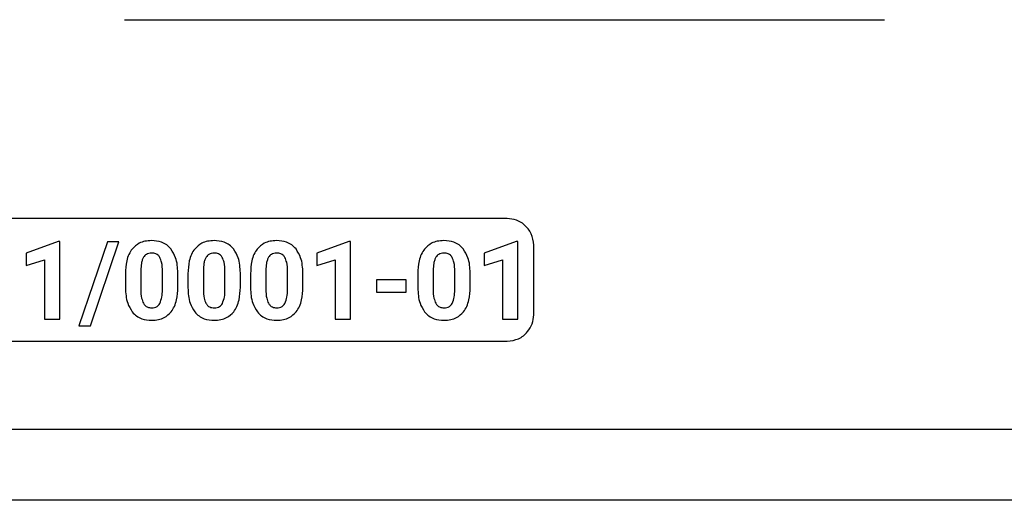
# Model space of a CAD drawing. Units: millimetres. Extents: x 7 to 286, y 8 to 196.
# Drawn here: x 148 to 156, y 39 to 43 of the extents above; entities that cross this region are included whole.
import ezdxf

# ---------------------------------------------------------------- set-up
doc = ezdxf.new("R2010")
doc.units = ezdxf.units.MM

msp = doc.modelspace()

# ---------------------------------------------------------------- linework, layer by layer
at = {"color": 7, "linetype": 'Continuous', "lineweight": 25}
for p, q in [((149.114, 42.9329), (154.8548, 42.9329)), ((152.0046, 41.4321), (144.6379, 41.4321)), ((148.6126, 41.258), (148.3702, 41.1716)), ((148.625, 41.258), (148.6126, 41.258)), ((148.625, 40.6719), (148.625, 41.258)), ((148.9854, 41.2572), (148.7701, 40.6217)), ((148.8565, 40.6217), (149.0719, 41.2572)), ((149.0719, 41.2572), (148.9854, 41.2572)), ((150.8088, 41.258), (150.5664, 41.1716)), ((150.8213, 41.258), (150.8088, 41.258)), ((150.8213, 40.6719), (150.8213, 41.258)), ((152.0723, 41.258), (151.8299, 41.1716)), ((152.0848, 41.258), (152.0723, 41.258)), ((152.0848, 40.6719), (152.0848, 41.258)), ((152.2046, 40.7053), (152.2046, 41.2321)), ((148.3702, 41.1716), (148.3702, 41.0777)), ((150.5664, 41.1716), (150.5664, 41.0777)), ((151.8299, 41.1716), (151.8299, 41.0777)), ((148.3702, 41.0777), (148.5089, 41.1205)), ((148.5089, 41.1205), (148.5089, 40.6719)), ((150.5664, 41.0777), (150.7051, 41.1205)), ((150.7051, 41.1205), (150.7051, 40.6719)), ((151.8299, 41.0777), (151.9686, 41.1205)), ((151.9686, 41.1205), (151.9686, 40.6719)), ((149.121, 41.0156), (149.121, 40.9079)), ((149.2372, 41.0412), (149.2372, 40.8987)), ((149.4003, 40.8931), (149.4003, 41.0323)), ((149.5165, 40.9139), (149.5165, 41.0216)), ((149.5932, 41.0156), (149.5932, 40.9079)), ((149.7094, 41.0412), (149.7094, 40.8987)), ((149.8725, 40.8931), (149.8725, 41.0323)), ((149.9887, 40.9139), (149.9887, 41.0216)), ((150.0654, 41.0156), (150.0654, 40.9079)), ((150.1816, 41.0412), (150.1816, 40.8987)), ((150.3447, 40.8931), (150.3447, 41.0323)), ((150.4609, 40.9139), (150.4609, 41.0216)), ((151.3289, 41.0156), (151.3289, 40.9079)), ((151.4451, 41.0412), (151.4451, 40.8987)), ((151.6082, 40.8931), (151.6082, 41.0323)), ((151.7244, 40.9139), (151.7244, 41.0216)), ((151.0157, 40.9691), (151.0157, 40.8752)), ((151.242, 40.9691), (151.0157, 40.9691)), ((151.242, 40.8752), (151.242, 40.9691)), ((151.0157, 40.8752), (151.242, 40.8752)), ((148.5089, 40.6719), (148.625, 40.6719)), ((148.7701, 40.6217), (148.8565, 40.6217)), ((150.7051, 40.6719), (150.8213, 40.6719)), ((151.9686, 40.6719), (152.0848, 40.6719)), ((144.6379, 40.5053), (152.0046, 40.5053)), ((162.6279, 39.8385), (126.0146, 39.8385)), ((162.6279, 39.3051), (126.0146, 39.3051))]:
    msp.add_line(p, q, dxfattribs=at)
for points, knots in [([(152.2046, 41.2321), (152.2006, 41.2615), (152.1928, 41.3199), (152.1395, 41.3847), (152.0744, 41.4247), (152.0281, 41.4296), (152.0046, 41.4321)], [0, 0, 0, 0, 0.281324, 0.556848, 0.775064, 1, 1, 1, 1]), ([(149.1719, 41.2019), (149.163, 41.1888), (149.1445, 41.1613), (149.1248, 41.0979), (149.1225, 41.048), (149.121, 41.0156)], [0, 0, 0, 0, 0.239852, 0.505601, 1, 1, 1, 1]), ([(149.3184, 41.2654), (149.3016, 41.2645), (149.2697, 41.2628), (149.2162, 41.2454), (149.1885, 41.2182), (149.1719, 41.2019)], [0, 0, 0, 0, 0.30527, 0.581598, 1, 1, 1, 1]), ([(149.4646, 41.2024), (149.4545, 41.2132), (149.4344, 41.2347), (149.3845, 41.2604), (149.344, 41.2634), (149.3184, 41.2654)], [0, 0, 0, 0, 0.267743, 0.535415, 1, 1, 1, 1]), ([(149.5165, 41.0216), (149.5147, 41.0611), (149.5116, 41.1261), (149.4779, 41.1809), (149.4646, 41.2024)], [0, 0, 0, 0, 0.608304, 1, 1, 1, 1]), ([(149.6441, 41.2019), (149.6352, 41.1888), (149.6167, 41.1613), (149.597, 41.0979), (149.5947, 41.048), (149.5932, 41.0156)], [0, 0, 0, 0, 0.239849, 0.505599, 1, 1, 1, 1]), ([(149.7906, 41.2654), (149.7738, 41.2645), (149.7419, 41.2628), (149.6884, 41.2454), (149.6607, 41.2182), (149.6441, 41.2019)], [0, 0, 0, 0, 0.305267, 0.581601, 1, 1, 1, 1]), ([(149.9368, 41.2024), (149.9267, 41.2132), (149.9066, 41.2347), (149.8567, 41.2604), (149.8162, 41.2634), (149.7906, 41.2654)], [0, 0, 0, 0, 0.267745, 0.535419, 1, 1, 1, 1]), ([(149.9887, 41.0216), (149.9869, 41.0611), (149.9838, 41.1261), (149.9501, 41.1809), (149.9368, 41.2024)], [0, 0, 0, 0, 0.608304, 1, 1, 1, 1]), ([(150.1163, 41.2019), (150.1074, 41.1888), (150.0889, 41.1613), (150.0692, 41.0979), (150.0669, 41.048), (150.0654, 41.0156)], [0, 0, 0, 0, 0.239849, 0.505601, 1, 1, 1, 1]), ([(150.2628, 41.2654), (150.246, 41.2645), (150.2141, 41.2628), (150.1606, 41.2454), (150.1329, 41.2182), (150.1163, 41.2019)], [0, 0, 0, 0, 0.305262, 0.581598, 1, 1, 1, 1]), ([(150.409, 41.2024), (150.3989, 41.2132), (150.3788, 41.2347), (150.3289, 41.2604), (150.2884, 41.2634), (150.2628, 41.2654)], [0, 0, 0, 0, 0.267743, 0.535415, 1, 1, 1, 1]), ([(150.4609, 41.0216), (150.4591, 41.0611), (150.456, 41.1261), (150.4223, 41.1809), (150.409, 41.2024)], [0, 0, 0, 0, 0.608304, 1, 1, 1, 1]), ([(151.3798, 41.2019), (151.3709, 41.1888), (151.3524, 41.1613), (151.3327, 41.0979), (151.3304, 41.048), (151.3289, 41.0156)], [0, 0, 0, 0, 0.239852, 0.505601, 1, 1, 1, 1]), ([(151.5263, 41.2654), (151.5095, 41.2645), (151.4776, 41.2628), (151.4241, 41.2454), (151.3964, 41.2182), (151.3798, 41.2019)], [0, 0, 0, 0, 0.305269, 0.581605, 1, 1, 1, 1]), ([(151.6725, 41.2024), (151.6624, 41.2132), (151.6423, 41.2347), (151.5924, 41.2604), (151.5519, 41.2634), (151.5263, 41.2654)], [0, 0, 0, 0, 0.267743, 0.535415, 1, 1, 1, 1]), ([(151.7244, 41.0216), (151.7226, 41.0611), (151.7195, 41.1261), (151.6858, 41.1809), (151.6725, 41.2024)], [0, 0, 0, 0, 0.608304, 1, 1, 1, 1]), ([(149.2579, 41.14), (149.2545, 41.1333), (149.2469, 41.1185), (149.2393, 41.0851), (149.238, 41.0587), (149.2372, 41.0412)], [0, 0, 0, 0, 0.221928, 0.485899, 1, 1, 1, 1]), ([(149.3184, 41.1716), (149.3112, 41.1711), (149.2976, 41.1703), (149.2748, 41.1613), (149.2643, 41.1481), (149.2579, 41.14)], [0, 0, 0, 0, 0.301711, 0.574161, 1, 1, 1, 1]), ([(149.3804, 41.1384), (149.3764, 41.144), (149.3687, 41.155), (149.3476, 41.1689), (149.3297, 41.1705), (149.3184, 41.1716)], [0, 0, 0, 0, 0.2787303, 0.5453839, 1, 1, 1, 1]), ([(149.4003, 41.0323), (149.4001, 41.0558), (149.3999, 41.0926), (149.3856, 41.1262), (149.3804, 41.1384)], [0, 0, 0, 0, 0.638567, 1, 1, 1, 1]), ([(149.7301, 41.14), (149.7267, 41.1333), (149.7191, 41.1185), (149.7115, 41.0851), (149.7102, 41.0587), (149.7094, 41.0412)], [0, 0, 0, 0, 0.221928, 0.485899, 1, 1, 1, 1]), ([(149.7906, 41.1716), (149.7834, 41.1711), (149.7698, 41.1703), (149.747, 41.1613), (149.7365, 41.1481), (149.7301, 41.14)], [0, 0, 0, 0, 0.30171, 0.574175, 1, 1, 1, 1]), ([(149.8526, 41.1384), (149.8486, 41.144), (149.8409, 41.155), (149.8198, 41.1689), (149.8019, 41.1705), (149.7906, 41.1716)], [0, 0, 0, 0, 0.278742, 0.545382, 1, 1, 1, 1]), ([(149.8725, 41.0323), (149.8723, 41.0558), (149.8721, 41.0926), (149.8578, 41.1262), (149.8526, 41.1384)], [0, 0, 0, 0, 0.638567, 1, 1, 1, 1]), ([(150.2023, 41.14), (150.1989, 41.1333), (150.1913, 41.1185), (150.1837, 41.0851), (150.1824, 41.0587), (150.1816, 41.0412)], [0, 0, 0, 0, 0.221929, 0.485898, 1, 1, 1, 1]), ([(150.2628, 41.1716), (150.2556, 41.1711), (150.242, 41.1703), (150.2192, 41.1613), (150.2087, 41.1481), (150.2023, 41.14)], [0, 0, 0, 0, 0.301711, 0.574161, 1, 1, 1, 1]), ([(150.3248, 41.1384), (150.3208, 41.144), (150.3131, 41.155), (150.292, 41.1689), (150.2741, 41.1705), (150.2628, 41.1716)], [0, 0, 0, 0, 0.2787303, 0.5453839, 1, 1, 1, 1]), ([(150.3447, 41.0323), (150.3445, 41.0558), (150.3443, 41.0926), (150.33, 41.1262), (150.3248, 41.1384)], [0, 0, 0, 0, 0.638567, 1, 1, 1, 1]), ([(151.4658, 41.14), (151.4624, 41.1333), (151.4548, 41.1185), (151.4472, 41.0851), (151.4459, 41.0587), (151.4451, 41.0412)], [0, 0, 0, 0, 0.221928, 0.485899, 1, 1, 1, 1]), ([(151.5263, 41.1716), (151.5191, 41.1711), (151.5055, 41.1703), (151.4827, 41.1613), (151.4722, 41.1481), (151.4658, 41.14)], [0, 0, 0, 0, 0.30171, 0.574175, 1, 1, 1, 1]), ([(151.5883, 41.1384), (151.5843, 41.144), (151.5766, 41.155), (151.5555, 41.1689), (151.5376, 41.1705), (151.5263, 41.1716)], [0, 0, 0, 0, 0.2787303, 0.5453839, 1, 1, 1, 1]), ([(151.6082, 41.0323), (151.608, 41.0558), (151.6078, 41.0926), (151.5935, 41.1262), (151.5883, 41.1384)], [0, 0, 0, 0, 0.638567, 1, 1, 1, 1]), ([(149.121, 40.9079), (149.1228, 40.8684), (149.1258, 40.8033), (149.1596, 40.7483), (149.1728, 40.7268)], [0, 0, 0, 0, 0.607979, 1, 1, 1, 1]), ([(149.4663, 40.728), (149.475, 40.7412), (149.4933, 40.769), (149.5127, 40.8321), (149.515, 40.8817), (149.5165, 40.9139)], [0, 0, 0, 0, 0.241284, 0.507498, 1, 1, 1, 1]), ([(149.5932, 40.9079), (149.595, 40.8684), (149.598, 40.8033), (149.6318, 40.7483), (149.645, 40.7268)], [0, 0, 0, 0, 0.607979, 1, 1, 1, 1]), ([(149.9385, 40.728), (149.9472, 40.7412), (149.9655, 40.769), (149.9849, 40.8321), (149.9872, 40.8817), (149.9887, 40.9139)], [0, 0, 0, 0, 0.241284, 0.507498, 1, 1, 1, 1]), ([(150.0654, 40.9079), (150.0672, 40.8684), (150.0702, 40.8033), (150.104, 40.7483), (150.1172, 40.7268)], [0, 0, 0, 0, 0.607977, 1, 1, 1, 1]), ([(150.4107, 40.728), (150.4194, 40.7412), (150.4377, 40.769), (150.4571, 40.8321), (150.4594, 40.8817), (150.4609, 40.9139)], [0, 0, 0, 0, 0.241283, 0.507499, 1, 1, 1, 1]), ([(151.3289, 40.9079), (151.3307, 40.8684), (151.3337, 40.8033), (151.3675, 40.7483), (151.3807, 40.7268)], [0, 0, 0, 0, 0.607979, 1, 1, 1, 1]), ([(151.6742, 40.728), (151.6829, 40.7412), (151.7012, 40.769), (151.7206, 40.8321), (151.7229, 40.8817), (151.7244, 40.9139)], [0, 0, 0, 0, 0.241284, 0.507498, 1, 1, 1, 1]), ([(149.2372, 40.8987), (149.2374, 40.8754), (149.2378, 40.8387), (149.2516, 40.8048), (149.2567, 40.7924)], [0, 0, 0, 0, 0.632588, 1, 1, 1, 1]), ([(149.3807, 40.7909), (149.3867, 40.8069), (149.3992, 40.8398), (149.3999, 40.875), (149.4003, 40.8931)], [0, 0, 0, 0, 0.4865089, 1, 1, 1, 1]), ([(149.7094, 40.8987), (149.7096, 40.8754), (149.71, 40.8387), (149.7238, 40.8048), (149.7289, 40.7924)], [0, 0, 0, 0, 0.632588, 1, 1, 1, 1]), ([(149.8529, 40.7909), (149.8589, 40.8069), (149.8714, 40.8398), (149.8721, 40.875), (149.8725, 40.8931)], [0, 0, 0, 0, 0.486511, 1, 1, 1, 1]), ([(150.1816, 40.8987), (150.1818, 40.8754), (150.1822, 40.8387), (150.196, 40.8048), (150.2011, 40.7924)], [0, 0, 0, 0, 0.632588, 1, 1, 1, 1]), ([(150.3251, 40.7909), (150.3311, 40.8069), (150.3436, 40.8398), (150.3443, 40.875), (150.3447, 40.8931)], [0, 0, 0, 0, 0.486511, 1, 1, 1, 1]), ([(151.4451, 40.8987), (151.4453, 40.8754), (151.4457, 40.8387), (151.4595, 40.8048), (151.4646, 40.7924)], [0, 0, 0, 0, 0.632588, 1, 1, 1, 1]), ([(151.5886, 40.7909), (151.5946, 40.8069), (151.6071, 40.8398), (151.6078, 40.875), (151.6082, 40.8931)], [0, 0, 0, 0, 0.4865089, 1, 1, 1, 1]), ([(149.2567, 40.7924), (149.2606, 40.7865), (149.2682, 40.775), (149.2895, 40.7603), (149.3077, 40.7586), (149.3192, 40.7575)], [0, 0, 0, 0, 0.281024, 0.547269, 1, 1, 1, 1]), ([(149.3192, 40.7575), (149.3266, 40.7579), (149.3407, 40.7587), (149.3586, 40.7665), (149.372, 40.7775), (149.3777, 40.7863), (149.3807, 40.7909)], [0, 0, 0, 0, 0.301492, 0.572154, 0.780639, 1, 1, 1, 1]), ([(149.7289, 40.7924), (149.7328, 40.7865), (149.7404, 40.775), (149.7617, 40.7603), (149.7799, 40.7586), (149.7914, 40.7575)], [0, 0, 0, 0, 0.281031, 0.547274, 1, 1, 1, 1]), ([(149.7914, 40.7575), (149.7988, 40.7579), (149.8129, 40.7587), (149.8308, 40.7665), (149.8442, 40.7775), (149.8499, 40.7863), (149.8529, 40.7909)], [0, 0, 0, 0, 0.301495, 0.572159, 0.780647, 1, 1, 1, 1]), ([(150.2011, 40.7924), (150.205, 40.7865), (150.2126, 40.775), (150.2339, 40.7603), (150.2521, 40.7586), (150.2636, 40.7575)], [0, 0, 0, 0, 0.28103, 0.547259, 1, 1, 1, 1]), ([(150.2636, 40.7575), (150.271, 40.7579), (150.2851, 40.7587), (150.303, 40.7665), (150.3164, 40.7775), (150.3221, 40.7863), (150.3251, 40.7909)], [0, 0, 0, 0, 0.301495, 0.572145, 0.780647, 1, 1, 1, 1]), ([(151.4646, 40.7924), (151.4685, 40.7865), (151.4761, 40.775), (151.4974, 40.7603), (151.5156, 40.7586), (151.5271, 40.7575)], [0, 0, 0, 0, 0.281024, 0.547269, 1, 1, 1, 1]), ([(151.5271, 40.7575), (151.5345, 40.7579), (151.5486, 40.7587), (151.5665, 40.7665), (151.5799, 40.7775), (151.5856, 40.7863), (151.5886, 40.7909)], [0, 0, 0, 0, 0.301492, 0.572154, 0.780639, 1, 1, 1, 1]), ([(149.1728, 40.7268), (149.1829, 40.716), (149.2031, 40.6944), (149.253, 40.6687), (149.2935, 40.6656), (149.3192, 40.6637)], [0, 0, 0, 0, 0.267728, 0.535298, 1, 1, 1, 1]), ([(149.3192, 40.6637), (149.3361, 40.6646), (149.3683, 40.6663), (149.4221, 40.6839), (149.4497, 40.7114), (149.4663, 40.728)], [0, 0, 0, 0, 0.306368, 0.582824, 1, 1, 1, 1]), ([(149.645, 40.7268), (149.6551, 40.716), (149.6753, 40.6944), (149.7252, 40.6687), (149.7657, 40.6656), (149.7914, 40.6637)], [0, 0, 0, 0, 0.267722, 0.535299, 1, 1, 1, 1]), ([(149.7914, 40.6637), (149.8083, 40.6646), (149.8405, 40.6663), (149.8943, 40.6839), (149.9219, 40.7114), (149.9385, 40.728)], [0, 0, 0, 0, 0.306361, 0.582818, 1, 1, 1, 1]), ([(150.1172, 40.7268), (150.1273, 40.716), (150.1475, 40.6944), (150.1974, 40.6687), (150.2379, 40.6656), (150.2636, 40.6637)], [0, 0, 0, 0, 0.267722, 0.535292, 1, 1, 1, 1]), ([(150.2636, 40.6637), (150.2805, 40.6646), (150.3127, 40.6663), (150.3665, 40.6839), (150.3941, 40.7114), (150.4107, 40.728)], [0, 0, 0, 0, 0.306363, 0.582821, 1, 1, 1, 1]), ([(151.3807, 40.7268), (151.3908, 40.716), (151.411, 40.6944), (151.4609, 40.6687), (151.5014, 40.6656), (151.5271, 40.6637)], [0, 0, 0, 0, 0.267728, 0.535298, 1, 1, 1, 1]), ([(151.5271, 40.6637), (151.544, 40.6646), (151.5762, 40.6663), (151.63, 40.6839), (151.6576, 40.7114), (151.6742, 40.728)], [0, 0, 0, 0, 0.306368, 0.582824, 1, 1, 1, 1]), ([(152.0046, 40.5053), (152.034, 40.5093), (152.0925, 40.5173), (152.1571, 40.571), (152.1971, 40.6359), (152.2021, 40.682), (152.2046, 40.7053)], [0, 0, 0, 0, 0.28187, 0.558541, 0.776961, 1, 1, 1, 1])]:
    msp.add_open_spline(points, degree=3, knots=knots, dxfattribs=at)

doc.saveas('drawing.dxf')
